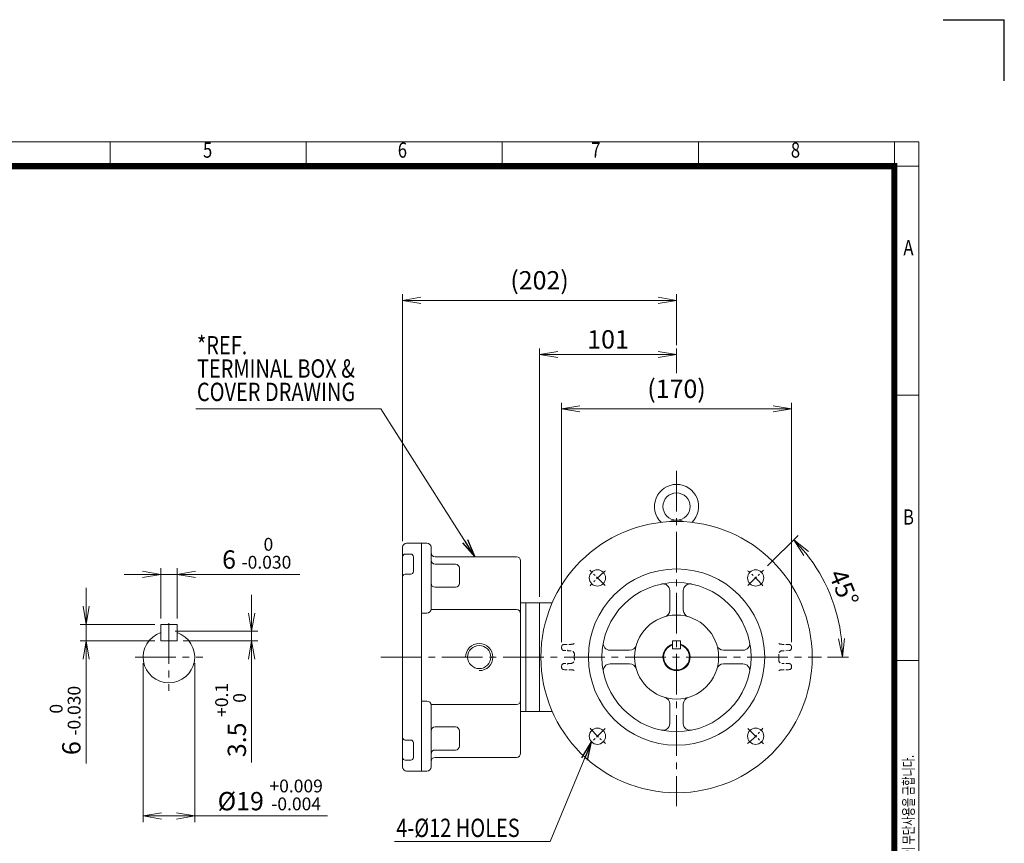
# Model space of a CAD drawing. Units: millimetres. Extents: x 131 to 1468, y -151 to 794.
# Drawn here: x 742 to 1468, y 187 to 794 of the extents above; entities that cross this region are included whole.
import ezdxf
from ezdxf.enums import TextEntityAlignment as Align

# ---------------------------------------------------------------- set-up
doc = ezdxf.new("R2010")
doc.units = ezdxf.units.MM
doc.header["$LTSCALE"] = 40
doc.linetypes.add('CENTER2', pattern=[1.125, 0.75, -0.125, 0.125, -0.125])
doc.linetypes.add('HIDDEN2', pattern=[0.1875, 0.125, -0.0625])
doc.layers.get('0').update_dxf_attribs({"linetype": 'CONTINUOUS', "lineweight": 30})
doc.layers.get('DEFPOINTS').update_dxf_attribs({"linetype": 'CONTINUOUS'})
for name, color, linetype, lineweight in [('CENTER LINE', 1, 'CENTER2', 9), ('DIMENSION LINE', 2, 'CONTINUOUS', 13), ('HIDDEN OUTLINE', 2, 'HIDDEN2', 20), ('OUTLINE', 3, 'CONTINUOUS', 20)]:
    doc.layers.add(name, color=color, linetype=linetype, lineweight=lineweight)
doc.styles.add('ROMANS', font='romans.shx', dxfattribs={"width": 0.7, "height": 3.5, "bigfont": 'whgtxt.shx'})
doc.styles.get("Standard").update_dxf_attribs({"font": 'romans.shx', "width": 0.8, "bigfont": 'whgtxt.shx'})
doc.dimstyles.get("Standard").update_dxf_attribs({"dimscale": 4.5, "dimtxt": 3, "dimasz": 3, "dimexe": 1, "dimexo": 1, "dimgap": 1, "dimtad": 1, "dimdec": 1, "dimzin": 9, "dimdsep": 46, "dimtxsty": 'Standard', "dimblk": 'OPEN', "dimcen": 0, "dimclrd": 256, "dimclre": 256, "dimclrt": 7, "dimadec": 1, "dimazin": 2, "dimtfac": 1, "dimtdec": 1, "dimtmove": 0, "dimatfit": 3, "dimldrblk": 'OPEN', "dimfxl": 0, "dimtolj": 1, "dimtzin": 0, "dimlwd": 9, "dimlwe": 9, "dimarcsym": 0})

# ---------------------------------------------------------------- blocks, each defined once
blk = doc.blocks.new('HS_A4양식_S_L(210X297MM)')
at = {"color": 0}
for p, q in [((18, 190), (283, 190)), ((283, 190), (283, 14)), ((283, 148.5), (279, 148.5)), ((283, 105), (279, 105))]:
    blk.add_line(p, q, dxfattribs=at)
for p, q in [((150.5, 186), (150.5, 190)), ((182.62, 186), (182.62, 190)), ((214.75, 186), (214.75, 190)), ((246.88, 186), (246.88, 190)), ((279, 190), (279, 14)), ((18, 186), (283, 186))]:
    blk.add_line(p, q)
at = {"color": 3, "const_width": 1}
blk.add_lwpolyline([(22, 18), (279, 18), (279, 186), (22, 186), (22, 17.5)], dxfattribs=at)
at = {"style": 'ROMANS', "width": 0.8}
for s, p in [('5', (166.48, 188.32)), ('6', (198.39, 188.32)), ('7', (230.08, 188.32)), ('8', (262.79, 188.32)), ('A', (281.3, 172.34)), ('B', (281.3, 128.2))]:
    blk.add_text(s, height=2.5, dxfattribs=at).set_placement(p, align=Align.MIDDLE)
at = {"style": 'ROMANS', "width": 0.7}
blk.add_text('이 도면상에 표시된 정보는 효성중공업(주)의 소유이며 당사의 사전 서면동의 없이 무단사용을 금합니다.', height=1.75, rotation=90, dxfattribs=at).set_placement((282.18, 19.25))
blk = doc.blocks.new('_Open')
at = {"color": 0, "linetype": 'ByBlock', "lineweight": -2}
for p, q in [((-1, 0.167), (0, 0)), ((-1, -0.167), (0, 0)), ((0, 0), (-1, 0))]:
    blk.add_line(p, q, dxfattribs=at)
blk = doc.blocks.new('*D46')
at = {"layer": 'DEFPOINTS', "color": 0, "transparency": 16777216}
for p in [(857.75, 385.04), (845.75, 348.04), (857.75, 348.04)]:
    blk.add_point(p, dxfattribs=at)
at = {"layer": 'DIMENSION LINE', "lineweight": 9, "transparency": 16777216}
for p, q in [((832.25, 385.04), (818.75, 385.04)), ((845.75, 352.54), (845.75, 389.54)), ((845.75, 385.04), (857.75, 385.04)), ((857.75, 352.54), (857.75, 389.54)), ((871.25, 385.04), (948.19, 385.04))]:
    blk.add_line(p, q, dxfattribs=at)
at = {"layer": 'DIMENSION LINE', "lineweight": 9, "transparency": 16777216, "xscale": 13.5, "yscale": 13.5, "zscale": 13.5}
blk.add_blockref('_Open', (845.75, 385.04), dxfattribs=at)
at = {"layer": 'DIMENSION LINE', "lineweight": 9, "transparency": 16777216, "xscale": 13.5, "yscale": 13.5, "zscale": 13.5, "rotation": 180}
blk.add_blockref('_Open', (857.75, 385.04), dxfattribs=at)
at = {"layer": 'DIMENSION LINE', "color": 7, "transparency": 16777216, "insert": (916.47, 400.57), "char_height": 13.5, "attachment_point": 5}
blk.add_mtext('6 {\\Fromans|c129;\\H0.7x;\\S 0^ -0.030;}', dxfattribs=at)
blk = doc.blocks.new('*D47')
at = {"layer": 'DEFPOINTS', "color": 0, "transparency": 16777216}
for p in [(851.75, 343.04), (857.75, 336.04), (912.75, 336.04)]:
    blk.add_point(p, dxfattribs=at)
at = {"layer": 'DIMENSION LINE', "lineweight": 9, "transparency": 16777216}
for p, q in [((912.75, 356.54), (912.75, 370.04)), ((856.25, 343.04), (917.25, 343.04)), ((912.75, 343.04), (912.75, 336.04)), ((862.25, 336.04), (917.25, 336.04)), ((912.75, 322.54), (912.75, 246.22))]:
    blk.add_line(p, q, dxfattribs=at)
at = {"layer": 'DIMENSION LINE', "lineweight": 9, "transparency": 16777216, "xscale": 13.5, "yscale": 13.5, "zscale": 13.5}
for p, rotation in [((912.75, 343.04), 270), ((912.75, 336.04), 90)]:
    blk.add_blockref('_Open', p, dxfattribs=dict(at, rotation=rotation))
at = {"layer": 'DIMENSION LINE', "color": 7, "transparency": 16777216, "insert": (897.23, 277.63), "char_height": 13.5, "attachment_point": 5, "rotation": 90}
blk.add_mtext('3.5 {\\Fromans|c129;\\H0.7x;\\S+0.1^  0;}', dxfattribs=at)
blk = doc.blocks.new('*D48')
at = {"layer": 'DEFPOINTS', "color": 0, "transparency": 16777216}
for p in [(845.75, 348.04), (790.75, 336.04), (845.75, 336.04)]:
    blk.add_point(p, dxfattribs=at)
at = {"layer": 'DIMENSION LINE', "lineweight": 9, "transparency": 16777216}
for p, q in [((790.75, 361.54), (790.75, 375.04)), ((841.25, 348.04), (786.25, 348.04)), ((790.75, 348.04), (790.75, 336.04)), ((841.25, 336.04), (786.25, 336.04)), ((790.75, 322.54), (790.75, 245.6))]:
    blk.add_line(p, q, dxfattribs=at)
at = {"layer": 'DIMENSION LINE', "lineweight": 9, "transparency": 16777216, "xscale": 13.5, "yscale": 13.5, "zscale": 13.5}
for p, rotation in [((790.75, 348.04), 270), ((790.75, 336.04), 90)]:
    blk.add_blockref('_Open', p, dxfattribs=dict(at, rotation=rotation))
at = {"layer": 'DIMENSION LINE', "color": 7, "transparency": 16777216, "insert": (775.23, 277.32), "char_height": 13.5, "attachment_point": 5, "rotation": 90}
blk.add_mtext('6 {\\Fromans|c129;\\H0.7x;\\S 0^ -0.030;}', dxfattribs=at)
blk = doc.blocks.new('*D49')
at = {"layer": 'DEFPOINTS', "color": 0, "transparency": 16777216}
for p in [(832.75, 324.04), (870.75, 324.04), (870.75, 206.9)]:
    blk.add_point(p, dxfattribs=at)
at = {"layer": 'DIMENSION LINE', "lineweight": 9, "transparency": 16777216}
for p, q in [((832.75, 319.54), (832.75, 202.4)), ((870.75, 319.54), (870.75, 202.4)), ((846.25, 206.9), (857.25, 206.9)), ((870.75, 206.9), (968.63, 206.9))]:
    blk.add_line(p, q, dxfattribs=at)
at = {"layer": 'DIMENSION LINE', "lineweight": 9, "transparency": 16777216, "xscale": 13.5, "yscale": 13.5, "zscale": 13.5, "rotation": 180}
blk.add_blockref('_Open', (832.75, 206.9), dxfattribs=at)
at = {"layer": 'DIMENSION LINE', "lineweight": 9, "transparency": 16777216, "xscale": 13.5, "yscale": 13.5, "zscale": 13.5}
blk.add_blockref('_Open', (870.75, 206.9), dxfattribs=at)
at = {"layer": 'DIMENSION LINE', "color": 7, "transparency": 16777216, "insert": (926.44, 222.42), "char_height": 13.5, "attachment_point": 5}
blk.add_mtext('%%C19 {\\Fromans|c129;\\H0.7x;\\S+0.009^ -0.004;}', dxfattribs=at)
blk = doc.blocks.new('*D58')
at = {"layer": 'DEFPOINTS', "color": 0, "transparency": 16777216}
for p in [(1289.99, 388.04), (1278.67, 376.72), (1344.12, 355.69), (1016.75, 324.04), (1332.76, 324.04)]:
    blk.add_point(p, dxfattribs=at)
at = {"layer": 'DIMENSION LINE', "lineweight": 9, "transparency": 16777216}
for p, q in [((1293.17, 391.22), (1315.65, 413.7)), ((1337.26, 324.04), (1352.79, 324.04))]:
    blk.add_line(p, q, dxfattribs=at)
blk.add_arc((1225.99, 324.04), 122.29, 6.32818, 38.67182, dxfattribs=at)
at = {"layer": 'DIMENSION LINE', "lineweight": 9, "transparency": 16777216, "xscale": 13.5, "yscale": 13.5, "zscale": 13.5}
for p, rotation in [((1312.47, 410.52), 131.8359091465863), ((1348.29, 324.04), 273.1640908534127)]:
    blk.add_blockref('_Open', p, dxfattribs=dict(at, rotation=rotation))
at = {"layer": 'DIMENSION LINE', "color": 7, "transparency": 16777216, "insert": (1349.37, 375.15), "char_height": 13.5, "attachment_point": 5, "rotation": 292.5}
blk.add_mtext('\\A1;45°', dxfattribs=at)
blk = doc.blocks.new('*D59')
at = {"layer": 'DEFPOINTS', "color": 0, "transparency": 16777216}
for p in [(1225.99, 587.04), (1225.99, 549.61), (1023.99, 405.04)]:
    blk.add_point(p, dxfattribs=at)
at = {"layer": 'DIMENSION LINE', "lineweight": 9, "transparency": 16777216}
for p, q in [((1023.99, 409.54), (1023.99, 591.54)), ((1225.99, 554.11), (1225.99, 591.54)), ((1037.49, 587.04), (1212.49, 587.04))]:
    blk.add_line(p, q, dxfattribs=at)
at = {"layer": 'DIMENSION LINE', "lineweight": 9, "transparency": 16777216, "xscale": 13.5, "yscale": 13.5, "zscale": 13.5, "rotation": 180}
blk.add_blockref('_Open', (1023.99, 587.04), dxfattribs=at)
at = {"layer": 'DIMENSION LINE', "lineweight": 9, "transparency": 16777216, "xscale": 13.5, "yscale": 13.5, "zscale": 13.5}
blk.add_blockref('_Open', (1225.99, 587.04), dxfattribs=at)
at = {"layer": 'DIMENSION LINE', "color": 7, "transparency": 16777216, "insert": (1124.99, 601.83), "char_height": 13.5, "attachment_point": 5}
blk.add_mtext('\\A1;(202)', dxfattribs=at)
blk = doc.blocks.new('*D60')
at = {"layer": 'DEFPOINTS', "color": 0, "transparency": 16777216}
for p in [(1310.69, 507.04), (1141.29, 330.56), (1310.69, 330.56)]:
    blk.add_point(p, dxfattribs=at)
at = {"layer": 'DIMENSION LINE', "lineweight": 9, "transparency": 16777216}
for p, q in [((1141.29, 335.06), (1141.29, 511.54)), ((1310.69, 335.06), (1310.69, 511.54)), ((1154.79, 507.04), (1297.19, 507.04))]:
    blk.add_line(p, q, dxfattribs=at)
at = {"layer": 'DIMENSION LINE', "lineweight": 9, "transparency": 16777216, "xscale": 13.5, "yscale": 13.5, "zscale": 13.5, "rotation": 180}
blk.add_blockref('_Open', (1141.29, 507.04), dxfattribs=at)
at = {"layer": 'DIMENSION LINE', "lineweight": 9, "transparency": 16777216, "xscale": 13.5, "yscale": 13.5, "zscale": 13.5}
blk.add_blockref('_Open', (1310.69, 507.04), dxfattribs=at)
at = {"layer": 'DIMENSION LINE', "color": 7, "transparency": 16777216, "insert": (1225.99, 521.83), "char_height": 13.5, "attachment_point": 5}
blk.add_mtext('\\A1;(170)', dxfattribs=at)
blk = doc.blocks.new('*D61')
at = {"layer": 'DEFPOINTS', "color": 0, "transparency": 16777216}
for p in [(1225.99, 547.04), (1225.99, 528.87), (1124.99, 364.04)]:
    blk.add_point(p, dxfattribs=at)
at = {"layer": 'DIMENSION LINE', "lineweight": 9, "transparency": 16777216}
for p, q in [((1124.99, 368.54), (1124.99, 551.54)), ((1138.49, 547.04), (1212.49, 547.04)), ((1225.99, 533.37), (1225.99, 551.54))]:
    blk.add_line(p, q, dxfattribs=at)
at = {"layer": 'DIMENSION LINE', "lineweight": 9, "transparency": 16777216, "xscale": 13.5, "yscale": 13.5, "zscale": 13.5, "rotation": 180}
blk.add_blockref('_Open', (1124.99, 547.04), dxfattribs=at)
at = {"layer": 'DIMENSION LINE', "lineweight": 9, "transparency": 16777216, "xscale": 13.5, "yscale": 13.5, "zscale": 13.5}
blk.add_blockref('_Open', (1225.99, 547.04), dxfattribs=at)
at = {"layer": 'DIMENSION LINE', "color": 7, "transparency": 16777216, "insert": (1175.49, 558.29), "char_height": 13.5, "attachment_point": 5}
blk.add_mtext('\\A1;101', dxfattribs=at)
blk = doc.blocks.new('A$C65733605')
at = {"layer": 'OUTLINE'}
blk.add_circle((16.3, 17), 10, dxfattribs=at)
for centre, radius, start, end in [((16.3, 17), 16.3, 314.37039, 225.62957), ((16.3, -4.86), 11.86, 64.81176, 115.18824)]:
    blk.add_arc(centre, radius, start, end, dxfattribs=at)

msp = doc.modelspace()

# ---------------------------------------------------------------- linework, layer by layer
for p in [(1422.63, 793.95), (1467.63, 748.95)]:
    msp.add_line(p, (1467.63, 793.95))
at = {"layer": 'CENTER LINE'}
for p, q in [((1225.99, 461.34), (1225.99, 214.04)), ((851.75, 349.04), (851.75, 299.04)), ((826.75, 324.04), (876.75, 324.04)), ((1008.05, 324.04), (1332.76, 324.04))]:
    msp.add_line(p, q, dxfattribs=at)
at = {"layer": 'CENTER LINE', "ltscale": 0.3}
for p, q in [((1173.31, 376.72), (1162, 388.04)), ((1278.67, 376.72), (1289.99, 388.04)), ((1173.31, 271.36), (1162, 260.05)), ((1278.67, 271.36), (1289.99, 260.05))]:
    msp.add_line(p, q, dxfattribs=at)
for start, end in [(129.44313, 140.55687), (39.44313, 50.55687), (219.44313, 230.55687), (309.44313, 320.55687)]:
    msp.add_arc((1225.99, 324.04), 82.5, start, end, dxfattribs=at)
at = {"layer": 'DIMENSION LINE'}
msp.add_arc((1080.49, 324.04), 10, 270, 180, dxfattribs=at)
at = {"layer": 'HIDDEN OUTLINE', "ltscale": 0.5}
for p, q in [((1148.21, 328.68), (1143.02, 328.82)), ((1308.97, 328.82), (1303.78, 328.68)), ((1148.21, 319.4), (1143.02, 319.27)), ((1308.97, 319.27), (1303.78, 319.4))]:
    msp.add_line(p, q, dxfattribs=at)
for centre, radius, start, end in [((1148.99, 335.68), 2.21, 270.72163, 312.20686), ((1302.99, 335.67), 2.2, 227.68319, 269.38822), ((1143, 331.59), 1.72, 91.94873, 181.78299), ((1143.06, 330.59), 1.77, 180.94847, 268.50116), ((1148.15, 326.18), 2.51, 358.75299, 88.63868), ((1303.84, 326.18), 2.51, 91.37821, 181.23012), ((1308.92, 330.59), 1.77, 271.50803, 359.04235), ((1308.99, 331.59), 1.72, 358.19327, 88.075), ((1148.15, 321.91), 2.51, 271.36132, 1.24701), ((1234.64, 324.04), 84.01, 178.58196, 180), ((1234.64, 324.04), 84.01, 180, 181.41804), ((1217.34, 324.04), 84.01, 0, 1.41804), ((1217.34, 324.04), 84.01, 358.58196, 0), ((1303.84, 321.91), 2.51, 178.76988, 268.62179), ((1143, 316.5), 1.72, 178.21701, 268.05127), ((1143.06, 317.5), 1.77, 91.49884, 179.05153), ((1148.99, 312.41), 2.21, 47.79314, 89.27837), ((1302.99, 312.42), 2.2, 90.61178, 132.31681), ((1308.92, 317.5), 1.77, 0.95765, 88.49197), ((1308.99, 316.49), 1.72, 271.925, 1.80673)]:
    msp.add_arc(centre, radius, start, end, dxfattribs=at)
at = {"layer": 'HIDDEN OUTLINE', "ltscale": 0.5, "extrusion": (0, 0, -1)}
for centre, major_axis, ratio, start_param, end_param in [((1141.17, 324.04), (0, 10), 0.015646, 0.723726, 0.861356), ((785.52, 324.04), (384.51, 10), 0.000213, 0.33206, 0.377598), ((1666.47, 324.04), (-384.51, 10), 0.000213, -0.377598, -0.33206)]:
    msp.add_ellipse(centre, major_axis=major_axis, ratio=ratio, start_param=start_param, end_param=end_param, dxfattribs=at)
at = {"layer": 'HIDDEN OUTLINE', "extrusion": (0, 0, -1)}
msp.add_ellipse((1310.81, 324.04), major_axis=(0, 10), ratio=0.015646, start_param=-0.861356, end_param=-0.723726, dxfattribs=at)
at = {"layer": 'HIDDEN OUTLINE', "ltscale": 0.5}
for centre, major_axis, ratio, start_param, end_param in [((1141.17, 324.04), (0, -10), 0.015646, 0.723726, 0.861356), ((785.52, 324.04), (384.51, -10), 0.000213, 0.33206, 0.377598), ((1666.47, 324.04), (-384.51, -10), 0.000213, -0.377598, -0.33206)]:
    msp.add_ellipse(centre, major_axis=major_axis, ratio=ratio, start_param=start_param, end_param=end_param, dxfattribs=at)
at = {"layer": 'HIDDEN OUTLINE'}
msp.add_ellipse((1310.81, 324.04), major_axis=(0, -10), ratio=0.015646, start_param=-0.861356, end_param=-0.723726, dxfattribs=at)
at = {"layer": 'HIDDEN OUTLINE', "ltscale": 0.5}
for p in [(1145.67, 329.05), (1145.67, 319.04)]:
    msp.add_point(p, dxfattribs=at)
at = {"layer": 'OUTLINE'}
for p, q in [((1026.99, 408.04), (1041.99, 408.04)), ((1037.99, 240.04), (1037.99, 408.04)), ((1023.99, 243.04), (1023.99, 405.04)), ((1025.99, 400.03), (1029.99, 400.03)), ((1044.99, 405.04), (1044.99, 359.44)), ((1031.99, 398.03), (1031.99, 387.18)), ((1047.99, 398.04), (1107.99, 398.04)), ((1062.99, 392.54), (1047.99, 392.54)), ((1110.99, 395.04), (1110.99, 253.04)), ((1025.99, 385.18), (1029.99, 385.18)), ((1065.99, 389.54), (1065.99, 378.55)), ((1062.99, 375.55), (1047.99, 375.55)), ((1220.99, 358.63), (1220.99, 373.03)), ((1230.99, 358.63), (1230.99, 373.03)), ((1110.99, 364.04), (1114.99, 364.04)), ((1114.99, 364.04), (1114.99, 284.04)), ((1124.99, 284.04), (1124.99, 364.04)), ((1134.34, 364.04), (1124.99, 364.04)), ((1037.99, 356.44), (1041.99, 356.44)), ((1044.97, 359.04), (1107.99, 359.04)), ((845.75, 348.04), (845.75, 336.04)), ((845.75, 348.04), (857.75, 348.04)), ((857.75, 348.04), (857.75, 336.04)), ((845.75, 336.04), (857.75, 336.04)), ((1222.99, 336.04), (1222.99, 330.04)), ((1222.99, 336.04), (1228.99, 336.04)), ((1228.99, 336.04), (1228.99, 330.04)), ((1177, 329.04), (1191.41, 329.04)), ((1222.99, 330.04), (1228.99, 330.04)), ((1260.58, 329.04), (1274.98, 329.04)), ((1177, 319.04), (1191.41, 319.04)), ((1260.58, 319.04), (1274.98, 319.04)), ((1041.99, 291.65), (1037.99, 291.65)), ((1107.99, 289.04), (1044.97, 289.04)), ((1044.99, 288.65), (1044.99, 243.04)), ((1114.99, 284.04), (1110.99, 284.04)), ((1134.34, 284.04), (1124.99, 284.04)), ((1220.99, 275.05), (1220.99, 289.46)), ((1230.99, 275.05), (1230.99, 289.46)), ((1062.99, 272.53), (1047.99, 272.53)), ((1065.99, 258.54), (1065.99, 269.53)), ((1025.99, 262.9), (1029.99, 262.9)), ((1031.99, 260.9), (1031.99, 250.05)), ((1062.99, 255.54), (1047.99, 255.54)), ((1025.99, 248.05), (1029.99, 248.05)), ((1047.99, 250.04), (1107.99, 250.04)), ((1026.99, 240.04), (1041.99, 240.04))]:
    msp.add_line(p, q, dxfattribs=at)
msp.add_lwpolyline([(1114.99, 364.04), (1114.99, 284.04), (1124.99, 284.04), (1124.99, 364.04)], close=True, dxfattribs=at)
for centre, radius in [((1225.99, 324.04), 100), ((1225.99, 324.04), 65), ((1167.66, 382.38), 6), ((1284.33, 382.38), 6), ((1225.99, 324.04), 55), ((1225.99, 324.04), 31), ((1080.49, 324.04), 8.5), ((1167.66, 265.71), 6), ((1284.33, 265.71), 6)]:
    msp.add_circle(centre, radius, dxfattribs=at)
for centre, radius, start, end in [((1026.99, 405.04), 3, 90, 180), ((1041.99, 405.04), 3, 0, 90), ((1025.99, 398.03), 2, 90, 180), ((1029.99, 398.03), 2, 0, 90), ((1047.99, 401.04), 3, 180, 270), ((1047.99, 395.54), 3, 180, 270), ((1062.99, 389.54), 3, 0, 90), ((1107.99, 395.04), 3, 0, 90), ((1025.99, 383.18), 2, 90, 180), ((1029.99, 387.18), 2, 270, 0), ((1047.99, 378.55), 3, 180, 270), ((1062.99, 378.55), 3, 270, 0), ((1215.99, 373.03), 5, 0, 101.53696), ((1235.99, 373.03), 5, 78.46304, 180), ((1041.99, 359.44), 3, 270, 0), ((1107.99, 356.04), 3, 0, 90), ((1215.99, 358.63), 5, 286.12762, 0), ((1235.99, 358.63), 5, 180, 253.87238), ((851.75, 324.04), 19, 108.40843, 71.59157), ((1177, 334.04), 5, 168.46304, 270), ((1274.98, 334.04), 5, 270, 11.53696), ((1191.41, 334.04), 5, 270, 343.87238), ((1225.99, 324.04), 10, 107.4576, 72.5424), ((1225.99, 324.04), 9.5, 108.40843, 71.59157), ((1260.58, 334.04), 5, 196.12762, 270), ((1177, 314.04), 5, 90, 191.53696), ((1191.41, 314.04), 5, 16.12762, 90), ((1260.58, 314.04), 5, 90, 163.87238), ((1274.98, 314.04), 5, 348.46304, 90), ((1041.99, 288.65), 3, 0, 90), ((1107.99, 292.04), 3, 270, 0), ((1215.99, 289.46), 5, 0, 73.87238), ((1235.99, 289.46), 5, 106.12762, 180), ((1047.99, 269.53), 3, 90, 180), ((1062.99, 269.53), 3, 0, 90), ((1215.99, 275.05), 5, 258.46304, 0), ((1235.99, 275.05), 5, 180, 281.53696), ((1025.99, 264.9), 2, 180, 270), ((1029.99, 260.9), 2, 0, 90), ((1047.99, 252.54), 3, 90, 180), ((1062.99, 258.54), 3, 270, 0), ((1025.99, 250.05), 2, 180, 270), ((1029.99, 250.05), 2, 270, 0), ((1047.99, 247.04), 3, 90, 180), ((1107.99, 253.04), 3, 270, 0), ((1026.99, 243.04), 3, 180, 270), ((1041.99, 243.04), 3, 270, 0)]:
    msp.add_arc(centre, radius, start, end, dxfattribs=at)

# ---------------------------------------------------------------- block references
at = {"layer": 'DIMENSION LINE', "lineweight": 0, "xscale": 4.5, "yscale": 4.5, "zscale": 4.5}
msp.add_blockref('HS_A4양식_S_L(210X297MM)', (131.13, -151.05), dxfattribs=at)
at = {"layer": 'OUTLINE'}
msp.add_blockref('A$C65733605', (1209.69, 418.04), dxfattribs=at)

# ---------------------------------------------------------------- texts
at = {"layer": 'DIMENSION LINE', "color": 7, "width": 0.8}
for s, p in [('*REF.', (872.4, 547.19)), ('TERMINAL BOX &', (872.4, 530.04)), ('COVER DRAWING', (872.4, 512.81)), ('4-%%c12 HOLES', (1019.35, 191.4))]:
    msp.add_text(s, height=13.5, dxfattribs=at).set_placement(p)

# ---------------------------------------------------------------- dimensions: what is measured, and where the dimension line sits
at = {"layer": 'DIMENSION LINE'}
for base, p1, p2, text, override, picture, middle in [((1225.99, 587.04), (1023.99, 405.04), (1225.99, 549.61), '(202)', {"dimtmove": 0}, '*D59', (1124.99, 587.04)), ((1310.69, 507.04), (1141.29, 330.56), (1310.69, 330.56), '(170)', {"dimtmove": 0}, '*D60', (1225.99, 507.04)), ((870.75, 206.9), (832.75, 324.04), (870.75, 324.04), '%%C19 {\\Fromans|c129;\\H0.7x;\\S+0.009^ -0.004;}', {"dimlfac": 0.5, "dimtp": 0.1, "dimtm": 0.1, "dimtfac": 0.71, "dimtdec": 2, "dimtolj": 0, "dimtzin": 8}, '*D49', (926.44, 206.9))]:
    dim = msp.add_linear_dim(base=base, p1=p1, p2=p2, text=text, dimstyle='Standard', override=override, dxfattribs=at)
    dim.commit()
    dim.dimension.update_dxf_attribs({"geometry": picture, "text_midpoint": middle, "dimtype": 160})
dim = msp.add_linear_dim(base=(1225.99, 547.04), p1=(1124.99, 364.04), p2=(1225.99, 528.87), dimstyle='Standard', override={"dimtmove": 0}, dxfattribs=at)
dim.commit()
dim.dimension.update_dxf_attribs({"geometry": '*D61', "text_midpoint": (1175.49, 547.04), "dimtype": 160})
dim = msp.add_linear_dim(base=(857.75, 385.04), p1=(845.75, 348.04), p2=(857.75, 348.04), text='6 {\\Fromans|c129;\\H0.7x;\\S 0^ -0.030;}', dimstyle='Standard', override={"dimlfac": 0.5, "dimtp": 0.1, "dimtm": 0.1, "dimtfac": 0.71, "dimtdec": 2, "dimtolj": 0, "dimtzin": 8}, dxfattribs=at)
dim.commit()
dim.dimension.update_dxf_attribs({"geometry": '*D46', "text_midpoint": (916.47, 400.57)})
dim = msp.add_angular_dim_2l(base=(1344.12, 355.69), line1=((1016.75, 324.04), (1332.76, 324.04)), line2=((1278.67, 376.72), (1289.99, 388.04)), dimstyle='Standard', dxfattribs=at)
dim.commit()
dim.dimension.update_dxf_attribs({"geometry": '*D58', "text_midpoint": (1349.37, 375.15)})
for base, p1, p2, text, picture, middle in [((790.75, 336.04), (845.75, 348.04), (845.75, 336.04), '6 {\\Fromans|c129;\\H0.7x;\\S 0^ -0.030;}', '*D48', (790.75, 277.32)), ((912.75, 336.04), (851.75, 343.04), (857.75, 336.04), '3.5 {\\Fromans|c129;\\H0.7x;\\S+0.1^  0;}', '*D47', (912.75, 277.63))]:
    dim = msp.add_linear_dim(base=base, p1=p1, p2=p2, angle=90, text=text, dimstyle='Standard', override={"dimlfac": 0.5, "dimtp": 0.1, "dimtm": 0.1, "dimtfac": 0.71, "dimtdec": 2, "dimtolj": 0, "dimtzin": 8}, dxfattribs=at)
    dim.commit()
    dim.dimension.update_dxf_attribs({"geometry": picture, "text_midpoint": middle, "dimtype": 160})

# ---------------------------------------------------------------- leaders
msp.add_leader([(1077.33, 398.04), (1008.06, 507.04), (871.68, 507.04)], dimstyle='Standard', dxfattribs=at)
at = {"layer": 'DIMENSION LINE', "color": 7}
msp.add_leader([(1163.41, 261.46), (1132.89, 188.04), (1017.96, 188.04)], dimstyle='Standard', override={"dimgap": 1, "dimtad": 0}, dxfattribs=at)

doc.saveas('drawing.dxf')
